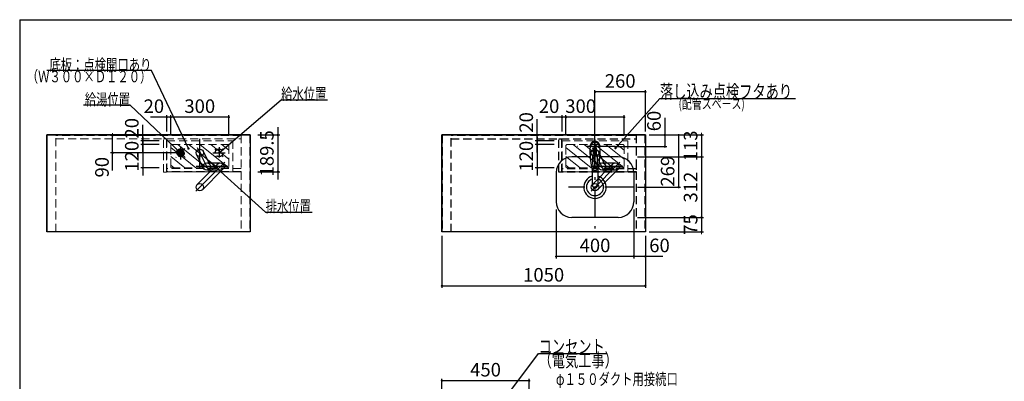
# Model space of a CAD drawing. Units: millimetres. Extents: x 210 to 8110, y 68 to 5608.
# Drawn here: x 210 to 5292, y 3742 to 5608 of the extents above; entities that cross this region are included whole.
import ezdxf

# ---------------------------------------------------------------- set-up
doc = ezdxf.new("R2010")
doc.units = ezdxf.units.MM
doc.header["$LTSCALE"] = 5
doc.linetypes.add('DASHDOT', pattern=[50.5, 30, -9, 2.5, -9])
doc.linetypes.add('HIDDEN', pattern=[12.6, 8.4, -4.2])
doc.layers.get('0').update_dxf_attribs({"lineweight": 9})
for name, color, linetype, lineweight in [('8', 6, 'Continuous', 9), ('その他', 7, 'Continuous', 9), ('キャビ', 134, 'Continuous', 9), ('トップ', 54, 'Continuous', 9), ('トビラ', 214, 'Continuous', 9), ('メイン', 7, 'Continuous', 9), ('レイヤ12', 136, 'Continuous', 9), ('レイヤ13', 216, 'Continuous', 9), ('レイヤ18', 212, 'Continuous', 9), ('レイヤ_6', 14, 'Continuous', 9), ('レイヤ_7', 4, 'Continuous', 9), ('点検フタ', 132, 'Continuous', 9)]:
    doc.layers.add(name, color=color, linetype=linetype, lineweight=lineweight)
doc.styles.get("Standard").update_dxf_attribs({"font": 'txt', "bigfont": 'bigfont'})
doc.styles.add('ＭＳ ゴシック', font='txt')
doc.dimstyles.get("Standard").update_dxf_attribs({"dimtxt": 0.18, "dimasz": 0.18, "dimexe": 0.18, "dimexo": 0.0625, "dimgap": 0.09, "dimtad": 0, "dimtih": 1, "dimtoh": 1, "dimdec": 4, "dimzin": 0, "dimdsep": 46, "dimtxsty": 'Standard', "dimcen": 0.09, "dimadec": 0, "dimazin": 0, "dimtfac": 1, "dimtdec": 4, "dimtofl": 0, "dimtmove": 0, "dimatfit": 3, "dimfxl": 1, "dimtolj": 1, "dimtzin": 0, "dimarcsym": 0})

# ---------------------------------------------------------------- blocks, each defined once
blk = doc.blocks.new('_DOT')
at = {"color": 0}
blk.add_line((-0.5, 0), (-1, 0), dxfattribs=at)
at = {"color": 0, "const_width": 0.5}
blk.add_lwpolyline([(-0.25, 0, 1), (0.25, 0, 1)], format="xyb", close=True, dxfattribs=at)
blk = doc.blocks.new('*G25')
at = {"layer": '点検フタ', "color": 132, "linetype": 'Continuous', "lineweight": 30}
blk.add_lwpolyline([(1081.2, 4942.7), (889.8, 5344.6), (349.8, 5344.6)], dxfattribs=at)
at = {"layer": '点検フタ', "color": 132, "linetype": 'Continuous', "lineweight": 30, "xscale": 12, "yscale": 12, "zscale": 12, "rotation": 295.4639036554331}
blk.add_blockref('_DOT', (1081.2, 4942.7), dxfattribs=at)
at = {"layer": '点検フタ', "color": 132, "linetype": 'Continuous', "lineweight": 9, "insert": (889.8, 5344.6), "char_height": 60}
for s, width, attachment_point in [('{\\fＭＳ ゴシック;\\W0.714286;底板：点検開口あり}', 690.668, 9), ('{\\fＭＳ ゴシック;\\W0.714286;（Ｗ３００×Ｄ１２０）}', 762.419, 3)]:
    blk.add_mtext(s, dxfattribs=dict(at, width=width, attachment_point=attachment_point))
blk = doc.blocks.new('*G26')
at = {"layer": 'レイヤ18', "color": 212, "linetype": 'HIDDEN', "lineweight": 30}
for p, q in [((1039.7, 4940.7), (1019.5, 4920.5)), ((1036.7, 4940.5), (1019.7, 4923.6)), ((1042.3, 4940.5), (1019.7, 4917.9)), ((1044.7, 4940.1), (1020.2, 4915.6)), ((1033, 4939.6), (1020.6, 4927.3)), ((1046.8, 4939.4), (1020.9, 4913.4)), ((1048.8, 4938.5), (1021.8, 4911.5)), ((1050.5, 4937.4), (1022.8, 4909.7)), ((1052.2, 4936.2), (1024, 4908.1)), ((1053.7, 4934.9), (1025.4, 4906.6)), ((1055, 4933.4), (1026.9, 4905.2)), ((1056.2, 4931.8), (1028.5, 4904)), ((1057.2, 4930), (1030.3, 4903)), ((1058.1, 4928), (1032.2, 4902.1)), ((1058.8, 4925.9), (1034.3, 4901.4)), ((1059.3, 4923.6), (1036.7, 4900.9)), ((1059.5, 4920.9), (1039.3, 4900.7)), ((1059.3, 4917.9), (1042.3, 4900.9)), ((1058.4, 4914.2), (1046.1, 4901.8))]:
    blk.add_line(p, q, dxfattribs=at)
blk = doc.blocks.new('*G43')
at = {"layer": 'キャビ', "color": 134, "linetype": 'Continuous', "lineweight": 30}
blk.add_lwpolyline([(2524, 3401.2), (2888.4, 3886.1), (3238.4, 3886.1)], dxfattribs=at)
at = {"layer": 'キャビ', "color": 134, "linetype": 'Continuous', "lineweight": 30, "xscale": 12, "yscale": 12, "zscale": 12, "rotation": 233.0737598743475}
blk.add_blockref('_DOT', (2524, 3401.2), dxfattribs=at)
at = {"layer": 'キャビ', "color": 134, "linetype": 'Continuous', "lineweight": 9, "insert": (2888.4, 3886.1), "char_height": 70}
for s, width, attachment_point in [('{\\fＭＳ ゴシック;\\W0.714286;コンセント}', 433.668, 7), ('{\\fＭＳ ゴシック;\\W0.714286;（電気工事）}', 427.988, 1)]:
    blk.add_mtext(s, dxfattribs=dict(at, width=width, attachment_point=attachment_point))
blk = doc.blocks.new('Dim9')
at = {"layer": '8', "color": 6, "linetype": 'Continuous', "lineweight": 30}
for p, q in [((1542.7, 5052.7), (1542.7, 4783.2)), ((1439.5, 5012.7), (1552.7, 5012.7)), ((1439.5, 4823.2), (1552.7, 4823.2))]:
    blk.add_line(p, q, dxfattribs=at)
at = {"layer": '8', "color": 6, "linetype": 'Continuous', "lineweight": 30, "xscale": 12, "yscale": 12, "zscale": 12}
for p, rotation in [((1542.7, 5012.7), 269.9999999999999), ((1542.7, 4823.2), 90.00000000000009)]:
    blk.add_blockref('_DOT', p, dxfattribs=dict(at, rotation=rotation))
at = {"layer": '8', "color": 6, "linetype": 'Continuous', "lineweight": 9, "insert": (1542.7, 4918), "char_height": 70, "width": 1350, "attachment_point": 8, "rotation": 90, "style": 'ＭＳ ゴシック'}
blk.add_mtext('189.5', dxfattribs=at)
blk = doc.blocks.new('Dim10')
at = {"layer": '8', "color": 6, "linetype": 'Continuous', "lineweight": 30}
for p, q in [((1029.5, 5104.6), (885.5, 5104.6)), ((969.5, 5030.7), (969.5, 5114.6)), ((989.5, 5030.7), (989.5, 5114.6))]:
    blk.add_line(p, q, dxfattribs=at)
at = {"layer": '8', "color": 6, "linetype": 'Continuous', "lineweight": 30, "xscale": 12, "yscale": 12, "zscale": 12}
for p, rotation in [((969.5, 5104.6), 359.9999999999998), ((989.5, 5104.6), 180)]:
    blk.add_blockref('_DOT', p, dxfattribs=dict(at, rotation=rotation))
at = {"layer": '8', "color": 6, "linetype": 'Continuous', "lineweight": 9, "insert": (955.5, 5104.6), "char_height": 70, "width": 566.667, "attachment_point": 9, "style": 'ＭＳ ゴシック'}
blk.add_mtext('20', dxfattribs=at)
blk = doc.blocks.new('Dim11')
at = {"layer": '8', "color": 6, "linetype": 'Continuous', "lineweight": 30}
for p, q in [((845.5, 4923.2), (845.5, 5064.6)), ((929.5, 4983.2), (835.5, 4983.2)), ((929.5, 4963.2), (835.5, 4963.2))]:
    blk.add_line(p, q, dxfattribs=at)
at = {"layer": '8', "color": 6, "linetype": 'Continuous', "lineweight": 30, "xscale": 12, "yscale": 12, "zscale": 12}
for p, rotation in [((845.5, 4983.2), 269.9999999999999), ((845.5, 4963.2), 90.00000000000009)]:
    blk.add_blockref('_DOT', p, dxfattribs=dict(at, rotation=rotation))
at = {"layer": '8', "color": 6, "linetype": 'Continuous', "lineweight": 9, "insert": (845.5, 4994.6), "char_height": 70, "width": 566.667, "attachment_point": 7, "rotation": 90, "style": 'ＭＳ ゴシック'}
blk.add_mtext('20', dxfattribs=at)
blk = doc.blocks.new('Dim12')
at = {"layer": '8', "color": 6, "linetype": 'Continuous', "lineweight": 30}
for p, q in [((845.5, 5003.2), (845.5, 4803.2)), ((929.5, 4963.2), (835.5, 4963.2)), ((929.5, 4843.2), (835.5, 4843.2))]:
    blk.add_line(p, q, dxfattribs=at)
at = {"layer": '8', "color": 6, "linetype": 'Continuous', "lineweight": 30, "xscale": 12, "yscale": 12, "zscale": 12}
for p, rotation in [((845.5, 4963.2), 269.9999999999999), ((845.5, 4843.2), 90.00000000000009)]:
    blk.add_blockref('_DOT', p, dxfattribs=dict(at, rotation=rotation))
at = {"layer": '8', "color": 6, "linetype": 'Continuous', "lineweight": 9, "insert": (845.5, 4903.2), "char_height": 70, "width": 850, "attachment_point": 8, "rotation": 90, "style": 'ＭＳ ゴシック'}
blk.add_mtext('120', dxfattribs=at)
blk = doc.blocks.new('Dim13')
at = {"layer": '8', "color": 6, "linetype": 'Continuous', "lineweight": 30}
for p, q in [((989.5, 5010.7), (989.5, 5114.6)), ((1289.5, 5104.6), (989.5, 5104.6)), ((1289.5, 5010.7), (1289.5, 5114.6))]:
    blk.add_line(p, q, dxfattribs=at)
at = {"layer": '8', "color": 6, "linetype": 'Continuous', "lineweight": 30, "xscale": 12, "yscale": 12, "zscale": 12}
for p, rotation in [((989.5, 5104.6), 180), ((1289.5, 5104.6), 359.9999999999998)]:
    blk.add_blockref('_DOT', p, dxfattribs=dict(at, rotation=rotation))
at = {"layer": '8', "color": 6, "linetype": 'Continuous', "lineweight": 9, "insert": (1139.5, 5104.6), "char_height": 70, "width": 900, "attachment_point": 8, "style": 'ＭＳ ゴシック'}
blk.add_mtext('300', dxfattribs=at)
blk = doc.blocks.new('Dim14')
at = {"layer": 'レイヤ18', "color": 212, "linetype": 'Continuous', "lineweight": 30}
for p, q in [((891.2, 5010.7), (679.5, 5010.7)), ((689.5, 4829.6), (689.5, 5010.7)), ((1019.5, 4920.7), (679.5, 4920.7))]:
    blk.add_line(p, q, dxfattribs=at)
at = {"layer": 'レイヤ18', "color": 212, "linetype": 'Continuous', "lineweight": 30, "xscale": 12, "yscale": 12, "zscale": 12}
for p, rotation in [((689.5, 5010.7), 269.9999999999999), ((689.5, 4920.7), 90.00000000000009)]:
    blk.add_blockref('_DOT', p, dxfattribs=dict(at, rotation=rotation))
at = {"layer": 'レイヤ18', "color": 212, "linetype": 'Continuous', "lineweight": 9, "insert": (691.5, 4899.6), "char_height": 70, "width": 566.667, "attachment_point": 9, "rotation": 90, "style": 'ＭＳ ゴシック'}
blk.add_mtext('90', dxfattribs=at)
blk = doc.blocks.new('Dim15')
at = {"layer": 'レイヤ18', "color": 212, "linetype": 'Continuous', "lineweight": 30}
for p, q in [((891.2, 5010.7), (679.5, 5010.7)), ((689.5, 4829.6), (689.5, 5010.7)), ((1019.5, 4920.7), (679.5, 4920.7))]:
    blk.add_line(p, q, dxfattribs=at)
at = {"layer": 'レイヤ18', "color": 212, "linetype": 'Continuous', "lineweight": 30, "xscale": 12, "yscale": 12, "zscale": 12}
for p, rotation in [((689.5, 5010.7), 269.9999999999998), ((689.5, 4920.7), 89.99999999999949)]:
    blk.add_blockref('_DOT', p, dxfattribs=dict(at, rotation=rotation))
at = {"layer": 'レイヤ18', "color": 212, "linetype": 'Continuous', "lineweight": 9, "insert": (691.5, 4899.6), "char_height": 70, "width": 566.667, "attachment_point": 9, "rotation": 90, "style": 'ＭＳ ゴシック'}
blk.add_mtext('90', dxfattribs=at)
blk = doc.blocks.new('Dim22')
at = {"layer": 'レイヤ_6', "color": 14, "linetype": 'Continuous', "lineweight": 30}
for p, q in [((3399.5, 4899.7), (3739.7, 4899.7)), ((3729.7, 4899.7), (3729.7, 4587.7)), ((3399.5, 4587.7), (3739.7, 4587.7))]:
    blk.add_line(p, q, dxfattribs=at)
at = {"layer": 'レイヤ_6', "color": 14, "linetype": 'Continuous', "lineweight": 30, "xscale": 12, "yscale": 12, "zscale": 12}
for p, rotation in [((3729.7, 4899.7), 90.00000000000009), ((3729.7, 4587.7), 269.9999999999999)]:
    blk.add_blockref('_DOT', p, dxfattribs=dict(at, rotation=rotation))
at = {"layer": 'レイヤ_6', "color": 14, "linetype": 'Continuous', "lineweight": 9, "insert": (3729.7, 4743.7), "char_height": 70, "width": 900, "attachment_point": 8, "rotation": 90, "style": 'ＭＳ ゴシック'}
blk.add_mtext('312', dxfattribs=at)
blk = doc.blocks.new('Dim23')
at = {"layer": 'レイヤ_6', "color": 14, "linetype": 'Continuous', "lineweight": 30}
for p, q in [((3399.5, 4587.7), (3739.7, 4587.7)), ((3729.7, 4587.7), (3729.7, 4512.7)), ((3459.5, 4512.7), (3739.7, 4512.7))]:
    blk.add_line(p, q, dxfattribs=at)
at = {"layer": 'レイヤ_6', "color": 14, "linetype": 'Continuous', "lineweight": 30, "xscale": 12, "yscale": 12, "zscale": 12}
for p, rotation in [((3729.7, 4587.7), 269.9999999999999), ((3729.7, 4512.7), 90.00000000000011)]:
    blk.add_blockref('_DOT', p, dxfattribs=dict(at, rotation=rotation))
at = {"layer": 'レイヤ_6', "color": 14, "linetype": 'Continuous', "lineweight": 9, "insert": (3729.7, 4551.1), "char_height": 70, "width": 566.667, "attachment_point": 8, "rotation": 90, "style": 'ＭＳ ゴシック'}
blk.add_mtext('75', dxfattribs=at)
blk = doc.blocks.new('Dim24')
at = {"layer": 'レイヤ_6', "color": 14, "linetype": 'Continuous', "lineweight": 30}
for p, q in [((3459.5, 5012.7), (3739.7, 5012.7)), ((3729.7, 5012.7), (3729.7, 4899.7)), ((3399.5, 4899.7), (3739.7, 4899.7))]:
    blk.add_line(p, q, dxfattribs=at)
at = {"layer": 'レイヤ_6', "color": 14, "linetype": 'Continuous', "lineweight": 30, "xscale": 12, "yscale": 12, "zscale": 12}
for p, rotation in [((3729.7, 5012.7), 269.9999999999999), ((3729.7, 4899.7), 90.00000000000011)]:
    blk.add_blockref('_DOT', p, dxfattribs=dict(at, rotation=rotation))
at = {"layer": 'レイヤ_6', "color": 14, "linetype": 'Continuous', "lineweight": 9, "insert": (3729.7, 4956.2), "char_height": 70, "width": 850, "attachment_point": 8, "rotation": 90, "style": 'ＭＳ ゴシック'}
blk.add_mtext('113', dxfattribs=at)
blk = doc.blocks.new('Dim25')
at = {"layer": 'レイヤ_6', "color": 14, "linetype": 'Continuous', "lineweight": 30}
for p, q in [((3459.5, 5012.7), (3621.3, 5012.7)), ((3611.3, 5012.7), (3611.3, 4743.7)), ((3399.5, 4743.7), (3621.3, 4743.7))]:
    blk.add_line(p, q, dxfattribs=at)
at = {"layer": 'レイヤ_6', "color": 14, "linetype": 'Continuous', "lineweight": 30, "xscale": 12, "yscale": 12, "zscale": 12}
for p, rotation in [((3611.3, 5012.7), 90.00000000000009), ((3611.3, 4743.7), 269.9999999999999)]:
    blk.add_blockref('_DOT', p, dxfattribs=dict(at, rotation=rotation))
at = {"layer": 'レイヤ_6', "color": 14, "linetype": 'Continuous', "lineweight": 9, "insert": (3611.3, 4825.7), "char_height": 70, "width": 883.333, "attachment_point": 8, "rotation": 90, "style": 'ＭＳ ゴシック'}
blk.add_mtext('269', dxfattribs=at)
blk = doc.blocks.new('Dim26')
at = {"layer": 'レイヤ_6', "color": 14, "linetype": 'Continuous', "lineweight": 30}
for p, q in [((3539.5, 5101.8), (3539.5, 4952.7)), ((3459.5, 5012.7), (3549.5, 5012.7)), ((3279.5, 4952.7), (3549.5, 4952.7))]:
    blk.add_line(p, q, dxfattribs=at)
at = {"layer": 'レイヤ_6', "color": 14, "linetype": 'Continuous', "lineweight": 30, "xscale": 12, "yscale": 12, "zscale": 12}
for p, rotation in [((3539.5, 5012.7), 90.00000000000009), ((3539.5, 4952.7), 269.9999999999999)]:
    blk.add_blockref('_DOT', p, dxfattribs=dict(at, rotation=rotation))
at = {"layer": 'レイヤ_6', "color": 14, "linetype": 'Continuous', "lineweight": 9, "insert": (3540.7, 5031.8), "char_height": 70, "width": 550, "attachment_point": 7, "rotation": 90, "style": 'ＭＳ ゴシック'}
blk.add_mtext('60', dxfattribs=at)
blk = doc.blocks.new('Dim27')
at = {"layer": 'レイヤ_6', "color": 14, "linetype": 'Continuous', "lineweight": 30}
for p, q in [((3379.5, 4627.7), (3379.5, 4376.2)), ((3439.5, 4492.7), (3439.5, 4376.2)), ((3529.5, 4386.2), (3379.5, 4386.2))]:
    blk.add_line(p, q, dxfattribs=at)
at = {"layer": 'レイヤ_6', "color": 14, "linetype": 'Continuous', "lineweight": 30, "xscale": 12, "yscale": 12, "zscale": 12}
for p, rotation in [((3379.5, 4386.2), 359.9999999999998), ((3439.5, 4386.2), 180.0000000000001)]:
    blk.add_blockref('_DOT', p, dxfattribs=dict(at, rotation=rotation))
at = {"layer": 'レイヤ_6', "color": 14, "linetype": 'Continuous', "lineweight": 9, "insert": (3459.5, 4386.2), "char_height": 70, "width": 550, "attachment_point": 7, "style": 'ＭＳ ゴシック'}
blk.add_mtext('60', dxfattribs=at)
blk = doc.blocks.new('Dim28')
at = {"layer": 'レイヤ_6', "color": 14, "linetype": 'Continuous', "lineweight": 30}
for p, q in [((2979.5, 4627.7), (2979.5, 4376.2)), ((3379.5, 4627.7), (3379.5, 4376.2)), ((3379.5, 4386.2), (2979.5, 4386.2))]:
    blk.add_line(p, q, dxfattribs=at)
at = {"layer": 'レイヤ_6', "color": 14, "linetype": 'Continuous', "lineweight": 30, "xscale": 12, "yscale": 12, "zscale": 12}
for p, rotation in [((2979.5, 4386.2), 180.0000000000001), ((3379.5, 4386.2), 359.9999999999998)]:
    blk.add_blockref('_DOT', p, dxfattribs=dict(at, rotation=rotation))
at = {"layer": 'レイヤ_6', "color": 14, "linetype": 'Continuous', "lineweight": 9, "insert": (3179.5, 4386.2), "char_height": 70, "width": 900, "attachment_point": 8, "style": 'ＭＳ ゴシック'}
blk.add_mtext('400', dxfattribs=at)
blk = doc.blocks.new('Dim29')
at = {"layer": '8', "color": 6, "linetype": 'Continuous', "lineweight": 30}
for p, q in [((3029.5, 5010.7), (3029.5, 5114.6)), ((3329.5, 5104.6), (3029.5, 5104.6)), ((3329.5, 5010.7), (3329.5, 5114.6))]:
    blk.add_line(p, q, dxfattribs=at)
at = {"layer": '8', "color": 6, "linetype": 'Continuous', "lineweight": 30, "xscale": 12, "yscale": 12, "zscale": 12}
for p, rotation in [((3029.5, 5104.6), 180), ((3329.5, 5104.6), 359.9999999999998)]:
    blk.add_blockref('_DOT', p, dxfattribs=dict(at, rotation=rotation))
at = {"layer": '8', "color": 6, "linetype": 'Continuous', "lineweight": 9, "insert": (3105.5, 5104.6), "char_height": 70, "width": 900, "attachment_point": 8, "style": 'ＭＳ ゴシック'}
blk.add_mtext('300', dxfattribs=at)
blk = doc.blocks.new('Dim30')
at = {"layer": '8', "color": 6, "linetype": 'Continuous', "lineweight": 30}
for p, q in [((3069.5, 5104.6), (2925.5, 5104.6)), ((3009.5, 5030.7), (3009.5, 5114.6)), ((3029.5, 5030.7), (3029.5, 5114.6))]:
    blk.add_line(p, q, dxfattribs=at)
at = {"layer": '8', "color": 6, "linetype": 'Continuous', "lineweight": 30, "xscale": 12, "yscale": 12, "zscale": 12}
for p, rotation in [((3009.5, 5104.6), 359.9999999999998), ((3029.5, 5104.6), 180)]:
    blk.add_blockref('_DOT', p, dxfattribs=dict(at, rotation=rotation))
at = {"layer": '8', "color": 6, "linetype": 'Continuous', "lineweight": 9, "insert": (2995.5, 5104.6), "char_height": 70, "width": 566.667, "attachment_point": 9, "style": 'ＭＳ ゴシック'}
blk.add_mtext('20', dxfattribs=at)
blk = doc.blocks.new('Dim39')
at = {"layer": 'その他', "color": 7, "linetype": 'Continuous', "lineweight": 30}
for p, q in [((3179.5, 4861.7), (3179.5, 5244.6)), ((3439.5, 5030.3), (3439.5, 5244.6)), ((3439.5, 5234.6), (3179.5, 5234.6))]:
    blk.add_line(p, q, dxfattribs=at)
at = {"layer": 'その他', "color": 7, "linetype": 'Continuous', "lineweight": 30, "xscale": 12, "yscale": 12, "zscale": 12}
for p, rotation in [((3179.5, 5234.6), 180), ((3439.5, 5234.6), 359.9999999999998)]:
    blk.add_blockref('_DOT', p, dxfattribs=dict(at, rotation=rotation))
at = {"layer": 'その他', "color": 7, "linetype": 'Continuous', "lineweight": 9, "insert": (3309.5, 5234.6), "char_height": 70, "width": 900, "attachment_point": 8, "style": 'ＭＳ ゴシック'}
blk.add_mtext('260', dxfattribs=at)
blk = doc.blocks.new('Dim43')
at = {"layer": 'レイヤ12', "color": 136, "linetype": 'Continuous', "lineweight": 30}
for p, q in [((2369.5, 3498.5), (2258.9, 3498.5)), ((2268.9, 3498.5), (2268.9, 3298.5)), ((2369.5, 3298.5), (2258.9, 3298.5))]:
    blk.add_line(p, q, dxfattribs=at)
at = {"layer": 'レイヤ12', "color": 136, "linetype": 'Continuous', "lineweight": 30, "xscale": 12, "yscale": 12, "zscale": 12}
for p, rotation in [((2268.9, 3498.5), 89.99999999999949), ((2268.9, 3298.5), 269.9999999999998)]:
    blk.add_blockref('_DOT', p, dxfattribs=dict(at, rotation=rotation))
at = {"layer": 'レイヤ12', "color": 136, "linetype": 'Continuous', "lineweight": 9, "insert": (2268.9, 3398.5), "char_height": 70, "width": 900, "attachment_point": 8, "rotation": 90, "style": 'ＭＳ ゴシック'}
blk.add_mtext('200', dxfattribs=at)
blk = doc.blocks.new('Dim45')
at = {"layer": 'レイヤ12', "color": 136, "linetype": 'Continuous', "lineweight": 30}
for p, q in [((2389.5, 3518.5), (2389.5, 3755)), ((2839.5, 3745), (2389.5, 3745)), ((2839.5, 3518.5), (2839.5, 3755))]:
    blk.add_line(p, q, dxfattribs=at)
at = {"layer": 'レイヤ12', "color": 136, "linetype": 'Continuous', "lineweight": 30, "xscale": 12, "yscale": 12, "zscale": 12}
for p, rotation in [((2389.5, 3745), 179.9999999999998), ((2839.5, 3745), 359.9999999999997)]:
    blk.add_blockref('_DOT', p, dxfattribs=dict(at, rotation=rotation))
at = {"layer": 'レイヤ12', "color": 136, "linetype": 'Continuous', "lineweight": 9, "insert": (2614.5, 3745), "char_height": 70, "width": 900, "attachment_point": 8, "style": 'ＭＳ ゴシック'}
blk.add_mtext('450', dxfattribs=at)
blk = doc.blocks.new('Dim55')
at = {"layer": '8', "color": 6, "linetype": 'Continuous', "lineweight": 30}
for p, q in [((2881.3, 4923.2), (2881.3, 5094.6)), ((2969.5, 4983.2), (2871.3, 4983.2)), ((2969.5, 4963.2), (2871.3, 4963.2))]:
    blk.add_line(p, q, dxfattribs=at)
at = {"layer": '8', "color": 6, "linetype": 'Continuous', "lineweight": 30, "xscale": 12, "yscale": 12, "zscale": 12}
for p, rotation in [((2881.3, 4983.2), 269.9999999999999), ((2881.3, 4963.2), 90.00000000000009)]:
    blk.add_blockref('_DOT', p, dxfattribs=dict(at, rotation=rotation))
at = {"layer": '8', "color": 6, "linetype": 'Continuous', "lineweight": 9, "insert": (2881.3, 5024.6), "char_height": 70, "width": 566.667, "attachment_point": 7, "rotation": 90, "style": 'ＭＳ ゴシック'}
blk.add_mtext('20', dxfattribs=at)
blk = doc.blocks.new('Dim56')
at = {"layer": '8', "color": 6, "linetype": 'Continuous', "lineweight": 30}
for p, q in [((2881.3, 5003.2), (2881.3, 4803.2)), ((2969.5, 4963.2), (2871.3, 4963.2)), ((2969.5, 4843.2), (2871.3, 4843.2))]:
    blk.add_line(p, q, dxfattribs=at)
at = {"layer": '8', "color": 6, "linetype": 'Continuous', "lineweight": 30, "xscale": 12, "yscale": 12, "zscale": 12}
for p, rotation in [((2881.3, 4963.2), 269.9999999999999), ((2881.3, 4843.2), 90.00000000000009)]:
    blk.add_blockref('_DOT', p, dxfattribs=dict(at, rotation=rotation))
at = {"layer": '8', "color": 6, "linetype": 'Continuous', "lineweight": 9, "insert": (2881.3, 4903.2), "char_height": 70, "width": 850, "attachment_point": 8, "rotation": 90, "style": 'ＭＳ ゴシック'}
blk.add_mtext('120', dxfattribs=at)
blk = doc.blocks.new('Dim59')
at = {"layer": 'メイン', "color": 7, "linetype": 'Continuous', "lineweight": 30}
for p, q in [((2389.5, 4492.7), (2389.5, 4224.5)), ((3439.5, 4492.7), (3439.5, 4224.5)), ((2389.5, 4234.5), (3439.5, 4234.5))]:
    blk.add_line(p, q, dxfattribs=at)
at = {"layer": 'メイン', "color": 7, "linetype": 'Continuous', "lineweight": 30, "xscale": 12, "yscale": 12, "zscale": 12}
for p, rotation in [((2389.5, 4234.5), 180), ((3439.5, 4234.5), 359.9999999999998)]:
    blk.add_blockref('_DOT', p, dxfattribs=dict(at, rotation=rotation))
at = {"layer": 'メイン', "color": 7, "linetype": 'Continuous', "lineweight": 9, "insert": (2914.5, 4234.5), "char_height": 70, "width": 1183.333, "attachment_point": 8, "style": 'ＭＳ ゴシック'}
blk.add_mtext('1050', dxfattribs=at)
blk = doc.blocks.new('Dim62')
at = {"layer": 'レイヤ12', "color": 136, "linetype": 'Continuous', "lineweight": 30}
for p, q in [((5206.6, 3281.1), (5206.6, 3148.5)), ((4987.9, 3198.5), (5216.6, 3198.5)), ((5048.9, 3148.5), (5216.6, 3148.5))]:
    blk.add_line(p, q, dxfattribs=at)
at = {"layer": 'レイヤ12', "color": 136, "linetype": 'Continuous', "lineweight": 30, "xscale": 12, "yscale": 12, "zscale": 12}
for p, rotation in [((5206.6, 3198.5), 269.9999999999998), ((5206.6, 3148.5), 89.99999999999959)]:
    blk.add_blockref('_DOT', p, dxfattribs=dict(at, rotation=rotation))
at = {"layer": 'レイヤ12', "color": 136, "linetype": 'Continuous', "lineweight": 9, "insert": (5208.6, 3211.1), "char_height": 70, "width": 566.667, "attachment_point": 7, "rotation": 90, "style": 'ＭＳ ゴシック'}
blk.add_mtext('50', dxfattribs=at)
blk = doc.blocks.new('Dim64')
at = {"layer": 'レイヤ13', "color": 216, "linetype": 'Continuous', "lineweight": 30}
for p, q in [((743.9, 3406.3), (743.9, 3273)), ((803.1, 3298.5), (733.9, 3298.5)), ((828.5, 3273), (733.9, 3273))]:
    blk.add_line(p, q, dxfattribs=at)
at = {"layer": 'レイヤ13', "color": 216, "linetype": 'Continuous', "lineweight": 30, "xscale": 12, "yscale": 12, "zscale": 12}
for p, rotation in [((743.9, 3298.5), 90.00000000000009), ((743.9, 3273), 269.9999999999999)]:
    blk.add_blockref('_DOT', p, dxfattribs=dict(at, rotation=rotation))
at = {"layer": 'レイヤ13', "color": 216, "linetype": 'Continuous', "lineweight": 9, "insert": (743.9, 3336.3), "char_height": 70, "width": 566.667, "attachment_point": 7, "rotation": 90, "style": 'ＭＳ ゴシック'}
blk.add_mtext('25', dxfattribs=at)

msp = doc.modelspace()

# ---------------------------------------------------------------- linework, layer by layer
at = {"layer": '8', "color": 6, "linetype": 'HIDDEN', "lineweight": 9}
for p, q in [((969.516, 4983.235), (1309.516, 4983.235)), ((969.516, 4823.235), (969.516, 4983.235)), ((1309.516, 4983.235), (1309.516, 4823.235)), ((3009.482, 4983.235), (3349.482, 4983.235)), ((3009.482, 4823.235), (3009.482, 4983.235)), ((3349.482, 4983.235), (3349.482, 4823.235)), ((989.516, 4849.235), (989.516, 4957.235)), ((995.516, 4963.235), (1283.516, 4963.235)), ((1289.516, 4957.235), (1289.516, 4849.235)), ((3029.482, 4849.235), (3029.482, 4957.235)), ((3035.482, 4963.235), (3323.482, 4963.235)), ((3329.482, 4957.235), (3329.482, 4849.235)), ((995.516, 4843.235), (1283.516, 4843.235)), ((3035.482, 4843.235), (3323.482, 4843.235)), ((969.516, 4823.235), (1309.516, 4823.235)), ((3009.482, 4823.235), (3349.482, 4823.235))]:
    msp.add_line(p, q, dxfattribs=at)
at = {"layer": '8', "color": 6, "linetype": 'Continuous', "lineweight": 9}
for p, q in [((1119.81, 4843.235), (989.516, 4947.47)), ((1176.379, 4843.235), (1026.379, 4963.235)), ((1232.947, 4843.235), (1082.947, 4963.235)), ((1287.758, 4844.992), (1139.516, 4963.235)), ((1289.516, 4888.49), (1196.084, 4963.235)), ((1289.516, 4933.832), (1252.653, 4963.235)), ((3159.776, 4843.235), (3029.482, 4947.47)), ((3216.345, 4843.235), (3066.345, 4963.235)), ((3272.913, 4843.235), (3122.913, 4963.235)), ((3327.724, 4844.992), (3179.482, 4963.235)), ((3329.482, 4888.49), (3236.05, 4963.235)), ((3329.482, 4933.832), (3292.619, 4963.235)), ((1063.241, 4843.235), (989.516, 4902.215)), ((3103.208, 4843.235), (3029.482, 4902.215)), ((1006.673, 4843.235), (989.516, 4856.961)), ((3046.639, 4843.235), (3029.482, 4856.961))]:
    msp.add_line(p, q, dxfattribs=at)
at = {"layer": '8', "color": 6, "linetype": 'Continuous', "lineweight": 30}
msp.add_lwpolyline([(3285.481, 4944.644), (3514.704, 5201.642), (4214.704, 5201.642)], dxfattribs=at)
at = {"layer": '8', "color": 6, "linetype": 'HIDDEN', "lineweight": 9}
for centre, start, end in [((995.516, 4957.235), 90, 180), ((1283.516, 4957.235), 0, 90), ((3035.482, 4957.235), 90, 180), ((3323.482, 4957.235), 0, 90), ((995.516, 4849.235), 180, 270), ((1283.516, 4849.235), 270, 0), ((3035.482, 4849.235), 180, 270), ((3323.482, 4849.235), 270, 0)]:
    msp.add_arc(centre, 6, start, end, dxfattribs=at)
at = {"layer": 'その他', "color": 7, "linetype": 'DASHDOT', "lineweight": 30}
for p, q in [((3179.482, 4989.571), (3179.482, 4510.25)), ((3179.482, 4989.571), (3179.482, 4510.25)), ((3284.241, 4952.735), (3087.196, 4952.735))]:
    msp.add_line(p, q, dxfattribs=at)
at = {"layer": 'その他', "color": 7, "linetype": 'Continuous', "lineweight": 30}
for p, q in [((3171.932, 4915.895), (3171.932, 4944.599)), ((3176.482, 4926.771), (3176.482, 4941.924)), ((3178.982, 4945.215), (3178.982, 4926.916)), ((3179.982, 4926.916), (3179.982, 4945.215)), ((3182.482, 4941.924), (3182.482, 4926.771)), ((3187.032, 4915.895), (3187.032, 4944.599)), ((3165.483, 4836.542), (3165.483, 4754.604)), ((3193.484, 4836.547), (3193.482, 4754.604))]:
    msp.add_line(p, q, dxfattribs=at)
for centre, radius, start, end in [((3613.377, 4932.056), 460, 178.776611, 190.986702), ((3179.482, 4953.62), 26, 348.678925, 191.321075), ((3179.482, 4953.62), 23, 14.251786, 165.748214), ((3179.482, 4945.178), 7.572, 355.615258, 184.384742), ((3179.482, 4942.24), 3.017, 99.540746, 186.015411), ((3179.482, 4942.24), 3.017, 353.984589, 80.459254), ((2745.587, 4932.056), 460, 349.013298, 1.223389), ((3416.256, 4888.703), 250, 177.52217, 187.819435), ((3179.482, 4898.666), 18.81, 66.336013, 113.663987), ((3179.482, 4896.677), 30.243, 90.947314, 95.692987), ((3179.482, 4896.677), 30.243, 84.307013, 89.052686), ((2942.708, 4888.703), 250, 352.180565, 2.47783), ((3179.482, 4847.883), 18.016, 191.182254, 348.817746), ((3179.482, 4856.174), 11.002, 187.749272, 352.250728)]:
    msp.add_arc(centre, radius, start, end, dxfattribs=at)
for centre, major_axis, ratio, start_param, end_param in [((3179.482, 4941.878), (0, -33.818), 0.76883042, 1.57079633, 4.71238898), ((3179.482, 4899.511), (0, -13.725), 0.94663546, 1.57079633, 4.71238898), ((3179.482, 4755.599), (0, -14.081), 0.99420125, -1.5708, 1.57079633), ((3179.482, 4754.604), (0, -14.081), 0.99420125, -1.5708, 1.57079633)]:
    msp.add_ellipse(centre, major_axis=major_axis, ratio=ratio, start_param=start_param, end_param=end_param, dxfattribs=at)
at = {"layer": 'キャビ', "color": 134, "linetype": 'HIDDEN', "lineweight": 9}
for p, q in [((351.516, 5012.735), (351.516, 4513.235)), ((396.516, 4513.235), (396.516, 5012.735)), ((1352.516, 5010.735), (396.516, 5010.735)), ((396.516, 4993.235), (1352.516, 4993.235)), ((1352.516, 5012.735), (1352.516, 4513.235)), ((1397.516, 5012.735), (1397.516, 4513.235))]:
    msp.add_line(p, q, dxfattribs=at)
at = {"layer": 'キャビ', "color": 134, "linetype": 'HIDDEN', "lineweight": 30}
for p, q in [((2391.482, 5012.735), (2391.482, 4512.735)), ((2436.482, 4512.735), (2436.482, 5012.735)), ((3392.482, 5010.735), (2436.482, 5010.735)), ((2436.482, 4993.235), (3392.482, 4993.235)), ((3392.482, 5012.735), (3392.482, 4512.735)), ((3437.482, 5012.735), (3437.482, 4512.735))]:
    msp.add_line(p, q, dxfattribs=at)
at = {"layer": 'トップ', "color": 54, "linetype": 'Continuous', "lineweight": 30}
for p, q in [((349.516, 4512.735), (349.516, 5012.735)), ((349.516, 5012.735), (1399.516, 5012.735)), ((1399.516, 5012.735), (1399.516, 4512.735)), ((2389.482, 4512.735), (2389.482, 5012.735)), ((2389.482, 5012.735), (3439.482, 5012.735)), ((3439.482, 5012.735), (3439.482, 4512.735)), ((1399.516, 4512.735), (349.516, 4512.735)), ((3439.482, 4512.735), (2389.482, 4512.735))]:
    msp.add_line(p, q, dxfattribs=at)
at = {"layer": 'トビラ', "color": 214, "linetype": 'HIDDEN', "lineweight": 9}
for p, q in [((952.516, 4820.235), (952.516, 4993.235)), ((952.516, 4993.235), (967.516, 4993.235)), ((967.516, 4820.235), (967.516, 4993.235)), ((1352.516, 4840.235), (967.516, 4840.235)), ((967.516, 4820.235), (952.516, 4820.235)), ((1352.516, 4825.235), (967.516, 4825.235)), ((1352.516, 4825.235), (967.516, 4825.235)), ((1352.516, 4822.535), (967.516, 4822.535))]:
    msp.add_line(p, q, dxfattribs=at)
at = {"layer": 'トビラ', "color": 214, "linetype": 'HIDDEN', "lineweight": 30}
for p, q in [((2992.482, 4993.235), (3007.482, 4993.235)), ((2992.482, 4820.235), (2992.482, 4993.235)), ((3007.482, 4820.235), (3007.482, 4993.235)), ((3392.482, 4838.235), (3007.482, 4838.235)), ((3392.482, 4843.235), (3392.482, 4832.735)), ((3392.482, 4820.235), (2992.482, 4820.235)), ((3392.482, 4823.235), (3007.482, 4823.235))]:
    msp.add_line(p, q, dxfattribs=at)
at = {"layer": 'メイン', "color": 7, "linetype": 'Continuous', "lineweight": 30}
for q in [(210, 67.5), (8110, 5607.5)]:
    msp.add_line((210, 5607.5), q, dxfattribs=at)
at = {"layer": 'レイヤ18', "color": 212, "linetype": 'HIDDEN', "lineweight": 30}
for p, q in [((1061.755, 4942.974), (1015.345, 4896.564)), ((1063.356, 4896.895), (1016.573, 4943.678)), ((1224.82, 4934.3), (1218.129, 4940.476)), ((1258.828, 4941.657), (1253.081, 4935.431)), ((1225.95, 4906.039), (1221.017, 4900.695)), ((1261.049, 4900.857), (1254.212, 4907.169))]:
    msp.add_line(p, q, dxfattribs=at)
at = {"layer": 'レイヤ18', "color": 212, "linetype": 'DASHDOT', "lineweight": 30}
for p, q in [((1039.516, 4951.862), (1039.516, 4885.911)), ((1239.516, 4949.17), (1239.516, 4896.679)), ((1206.745, 4920.735), (1269.824, 4920.735))]:
    msp.add_line(p, q, dxfattribs=at)
at = {"layer": 'レイヤ18', "color": 212, "linetype": 'Continuous', "lineweight": 30}
for points in [[(1239.516, 4920.735), (1559.516, 5194.644), (1799.516, 5194.644)], [(1039.516, 4920.735), (779.834, 5165.961), (539.834, 5165.961)]]:
    msp.add_lwpolyline(points, dxfattribs=at)
at = {"layer": 'レイヤ18', "color": 212, "linetype": 'HIDDEN', "lineweight": 30}
for centre in [(1039.516, 4920.735), (1239.516, 4920.735)]:
    msp.add_circle(centre, 20, dxfattribs=at)
at = {"layer": 'レイヤ_6', "color": 14, "linetype": 'Continuous', "lineweight": 30}
for p, q in [((349.516, 5012.735), (349.516, 4512.735)), ((1399.516, 5012.735), (349.516, 5012.735)), ((1399.516, 5012.735), (1399.516, 4512.735)), ((2389.482, 5012.735), (2389.482, 4512.735)), ((3439.482, 5012.735), (2389.482, 5012.735)), ((3439.482, 5012.735), (3439.482, 4512.735)), ((3153.894, 4899.735), (3059.482, 4899.735)), ((3299.482, 4899.735), (3205.069, 4899.735)), ((2979.482, 4819.735), (2979.482, 4667.735)), ((3379.482, 4819.735), (3379.482, 4667.735)), ((3299.482, 4587.735), (3059.482, 4587.735)), ((1399.516, 4512.735), (349.516, 4512.735)), ((3439.482, 4512.735), (2389.482, 4512.735))]:
    msp.add_line(p, q, dxfattribs=at)
at = {"layer": 'レイヤ_6', "color": 14, "linetype": 'DASHDOT', "lineweight": 30}
msp.add_line((3379.482, 4743.735), (3043.482, 4743.735), dxfattribs=at)
at = {"layer": 'レイヤ_6', "color": 14, "linetype": 'Continuous', "lineweight": 30}
for centre, radius, start, end in [((3059.482, 4819.735), 80, 90, 180), ((3299.482, 4819.735), 80, 0, 90), ((3299.482, 4819.735), 80, 0, 90), ((3179.482, 4743.735), 58, 103.968402, 76.033308), ((3179.482, 4743.735), 44, 107.948684, 71.771983), ((3059.482, 4667.735), 80, 180, 270), ((3059.482, 4667.735), 80, 180, 270), ((3299.482, 4667.735), 80, 270, 0)]:
    msp.add_arc(centre, radius, start, end, dxfattribs=at)
at = {"layer": 'レイヤ_7', "color": 4, "linetype": 'Continuous', "lineweight": 30}
for p, q in [((1139.516, 4839.735), (1139.516, 4992.735)), ((3179.482, 4839.735), (3179.482, 4992.735)), ((1187.385, 4826.431), (1127.104, 4945.784)), ((1192.541, 4858.366), (1156.475, 4929.775)), ((3227.351, 4826.431), (3167.07, 4945.784)), ((3232.507, 4858.366), (3196.441, 4929.775)), ((1158.622, 4841.235), (1122.556, 4912.644)), ((3198.588, 4841.235), (3162.522, 4912.644)), ((1268.093, 4872.312), (1119.52, 4723.739)), ((1283.834, 4849.801), (1120.825, 4849.801)), ((1232.147, 4863.236), (1126.081, 4757.17)), ((1259.017, 4836.366), (1152.951, 4730.3)), ((1175.582, 4868.801), (1245.582, 4868.801)), ((1245.582, 4830.801), (1175.582, 4830.801)), ((3308.059, 4872.312), (3159.486, 4723.739)), ((3323.8, 4849.801), (3160.791, 4849.801)), ((3272.113, 4863.236), (3166.047, 4757.17)), ((3298.983, 4836.366), (3192.917, 4730.3)), ((3215.548, 4868.801), (3285.548, 4868.801)), ((3285.548, 4830.801), (3215.548, 4830.801))]:
    msp.add_line(p, q, dxfattribs=at)
for centre in [(1139.516, 4921.21), (3179.482, 4921.21), (1175.582, 4849.801), (1245.582, 4849.801), (3215.548, 4849.801), (3285.548, 4849.801), (1139.516, 4743.735), (3179.482, 4743.735)]:
    msp.add_circle(centre, 19, dxfattribs=at)
at = {"layer": '点検フタ', "color": 132, "linetype": 'Continuous', "lineweight": 30}
msp.add_lwpolyline([(1139.516, 4921.21), (1479.516, 4614.644), (1719.516, 4614.644)], dxfattribs=at)

# ---------------------------------------------------------------- block references
for name in ['*G25', '*G26', '*G43']:
    msp.add_blockref(name, (0, 0))
at = {"layer": '8', "color": 6, "linetype": 'Continuous', "lineweight": 30, "xscale": 12, "yscale": 12, "zscale": 12, "rotation": 228.2694124892876}
msp.add_blockref('_DOT', (3285.481, 4944.644), dxfattribs=at)
at = {"layer": 'レイヤ18', "color": 212, "linetype": 'Continuous', "lineweight": 30, "xscale": 12, "yscale": 12, "zscale": 12}
for p, rotation in [((1039.516, 4920.735), 316.6398618504511), ((1239.516, 4920.735), 220.5623900804087)]:
    msp.add_blockref('_DOT', p, dxfattribs=dict(at, rotation=rotation))
at = {"layer": '点検フタ', "color": 132, "linetype": 'Continuous', "lineweight": 30, "xscale": 12, "yscale": 12, "zscale": 12, "rotation": 137.9601359802647}
msp.add_blockref('_DOT', (1139.516, 4921.21), dxfattribs=at)

# ---------------------------------------------------------------- texts
at = {"layer": '8', "color": 6, "linetype": 'Continuous', "lineweight": 9}
for s, insert, char_height, width, attachment_point in [('{\\fＭＳ ゴシック;\\W0.714286;落し込み点検フタあり}', (3514.704, 5201.642), 70, 897.72436, 7), ('{\\fＭＳ ゴシック;\\W0.714286;(配管スペース)}', (3781.555, 5200.19), 52.5, 452.41218, 2)]:
    msp.add_mtext(s, dxfattribs=dict(at, insert=insert, char_height=char_height, width=width, attachment_point=attachment_point))
at = {"layer": 'レイヤ13', "color": 216, "linetype": 'Continuous', "lineweight": 9, "insert": (2977.868, 3723.245), "char_height": 60, "width": 840.55919, "attachment_point": 7}
msp.add_mtext('{\\fＭＳ ゴシック;\\W0.714286;φ１５０ダクト用接続口}', dxfattribs=at)
at = {"layer": 'レイヤ18', "color": 212, "linetype": 'Continuous', "lineweight": 9, "char_height": 60, "width": 308.36327}
for s, insert, attachment_point in [('{\\fＭＳ ゴシック;\\W0.714286;給湯位置}', (779.834, 5165.961), 9), ('{\\fＭＳ ゴシック;\\W0.714286;給水位置}', (1559.516, 5194.644), 7)]:
    msp.add_mtext(s, dxfattribs=dict(at, insert=insert, attachment_point=attachment_point))
at = {"layer": '点検フタ', "color": 132, "linetype": 'Continuous', "lineweight": 9, "insert": (1479.516, 4614.644), "char_height": 60, "width": 307.45041, "attachment_point": 7}
msp.add_mtext('{\\fＭＳ ゴシック;\\W0.714286;排水位置}', dxfattribs=at)

# ---------------------------------------------------------------- dimensions: what is measured, and where the dimension line sits
at = {"layer": '8', "color": 6, "linetype": 'Continuous', "lineweight": 30}
for base, p1, p2, picture, middle in [((1542.669, 4823.235), (1399.516, 5012.735), (1399.516, 4823.235), 'Dim9', (1542.669, 4917.985)), ((845.515, 4843.235), (969.516, 4963.235), (969.516, 4843.235), 'Dim12', (845.515, 4903.235)), ((2881.328, 4843.235), (3009.482, 4963.235), (3009.482, 4843.235), 'Dim56', (2881.328, 4903.235))]:
    dim = msp.add_linear_dim(base=base, p1=p1, p2=p2, angle=270, dimstyle='Standard', override={"dimscale": 1, "dimtxt": 70, "dimasz": 12, "dimexe": 10, "dimexo": 40, "dimgap": 0, "dimtad": 1, "dimtih": 0, "dimtoh": 0, "dimdec": 2, "dimzin": 8, "dimtxsty": 'ＭＳ ゴシック', "dimblk1": 'DOT', "dimblk2": 'DOT', "dimsah": 1, "dimse1": 0, "dimse2": 0, "dimtix": 0, "dimtofl": 1, "dimtmove": 1, "dimatfit": 2, "dimtzin": 8}, dxfattribs=at)
    dim.commit()
    dim.dimension.update_dxf_attribs({"geometry": picture, "text_midpoint": middle, "dimtype": 160, "text_rotation": 90})
for base, p1, p2, angle, picture, middle in [((2881.328, 4983.235), (3009.482, 4963.235), (3009.482, 4983.235), 90, 'Dim55', (2881.328, 5059.644)), ((845.515, 4983.235), (969.516, 4963.235), (969.516, 4983.235), 90, 'Dim11', (845.515, 5029.644)), ((969.516, 5104.644), (989.516, 4990.735), (969.516, 4990.735), 180, 'Dim10', (920.515, 5104.644)), ((989.516, 5104.644), (1289.516, 4970.735), (989.516, 4970.735), 180, 'Dim13', (1139.516, 5104.644)), ((3009.482, 5104.644), (3029.482, 4990.735), (3009.482, 4990.735), 180, 'Dim30', (2960.481, 5104.644)), ((3029.482, 5104.644), (3329.482, 4970.735), (3029.482, 4970.735), 180, 'Dim29', (3105.481, 5104.644))]:
    dim = msp.add_linear_dim(base=base, p1=p1, p2=p2, angle=angle, dimstyle='Standard', override={"dimscale": 1, "dimtxt": 70, "dimasz": 12, "dimexe": 10, "dimexo": 40, "dimgap": 0, "dimtad": 1, "dimtih": 0, "dimtoh": 0, "dimdec": 2, "dimzin": 8, "dimtxsty": 'ＭＳ ゴシック', "dimblk1": 'DOT', "dimblk2": 'DOT', "dimsah": 1, "dimse1": 0, "dimse2": 0, "dimtix": 0, "dimtofl": 1, "dimtmove": 1, "dimatfit": 2, "dimtzin": 8}, dxfattribs=at)
    dim.commit()
    dim.dimension.update_dxf_attribs({"geometry": picture, "text_midpoint": middle, "dimtype": 160})
at = {"layer": 'その他', "color": 7, "linetype": 'Continuous', "lineweight": 30}
dim = msp.add_linear_dim(base=(3179.482, 5234.644), p1=(3439.482, 5010.25), p2=(3179.482, 4841.725), angle=180, dimstyle='Standard', override={"dimscale": 1, "dimtxt": 70, "dimasz": 12, "dimexe": 10, "dimexo": 20, "dimgap": 0, "dimtad": 1, "dimtih": 0, "dimtoh": 0, "dimdec": 2, "dimzin": 8, "dimtxsty": 'ＭＳ ゴシック', "dimblk1": 'DOT', "dimblk2": 'DOT', "dimsah": 1, "dimse1": 0, "dimse2": 0, "dimtix": 0, "dimtofl": 1, "dimtmove": 1, "dimatfit": 2, "dimtzin": 8}, dxfattribs=at)
dim.commit()
dim.dimension.update_dxf_attribs({"geometry": 'Dim39', "text_midpoint": (3309.482, 5234.644), "dimtype": 160})
at = {"layer": 'メイン', "color": 7, "linetype": 'Continuous', "lineweight": 30}
dim = msp.add_linear_dim(base=(3439.482, 4234.455), p1=(2389.482, 4512.735), p2=(3439.482, 4512.735), dimstyle='Standard', override={"dimscale": 1, "dimtxt": 70, "dimasz": 12, "dimexe": 10, "dimexo": 20, "dimgap": 0, "dimtad": 1, "dimtih": 0, "dimtoh": 0, "dimdec": 2, "dimzin": 8, "dimtxsty": 'ＭＳ ゴシック', "dimblk1": 'DOT', "dimblk2": 'DOT', "dimsah": 1, "dimse1": 0, "dimse2": 0, "dimtix": 0, "dimtofl": 1, "dimtmove": 1, "dimatfit": 2, "dimtzin": 8}, dxfattribs=at)
dim.commit()
dim.dimension.update_dxf_attribs({"geometry": 'Dim59', "text_midpoint": (2914.482, 4234.455), "dimtype": 160})
at = {"layer": 'レイヤ12', "color": 136, "linetype": 'Continuous', "lineweight": 30}
for base, p1, p2, angle, picture, middle, turn in [((2389.482, 3745.042), (2839.482, 3498.542), (2389.482, 3498.542), 180, 'Dim45', (2614.482, 3745.042), 360), ((2268.884, 3298.542), (2389.482, 3498.542), (2389.482, 3298.542), 270, 'Dim43', (2268.884, 3398.542), 90), ((5206.558, 3148.542), (4967.911, 3198.542), (5028.911, 3148.542), 270, 'Dim62', (5208.558, 3246.135), 90)]:
    dim = msp.add_linear_dim(base=base, p1=p1, p2=p2, angle=angle, dimstyle='Standard', override={"dimscale": 1, "dimtxt": 70, "dimasz": 12, "dimexe": 10, "dimexo": 20, "dimgap": 0, "dimtad": 1, "dimtih": 0, "dimtoh": 0, "dimdec": 2, "dimzin": 8, "dimtxsty": 'ＭＳ ゴシック', "dimblk1": 'DOT', "dimblk2": 'DOT', "dimsah": 1, "dimse1": 0, "dimse2": 0, "dimtix": 0, "dimtofl": 1, "dimtmove": 1, "dimatfit": 2, "dimtzin": 8}, dxfattribs=at)
    dim.commit()
    dim.dimension.update_dxf_attribs({"geometry": picture, "text_midpoint": middle, "dimtype": 160, "text_rotation": turn})
at = {"layer": 'レイヤ13', "color": 216, "linetype": 'Continuous', "lineweight": 30}
dim = msp.add_linear_dim(base=(743.913, 3273.042), p1=(823.081, 3298.542), p2=(848.454, 3273.042), angle=270, dimstyle='Standard', override={"dimscale": 1, "dimtxt": 70, "dimasz": 12, "dimexe": 10, "dimexo": 20, "dimgap": 0, "dimtad": 1, "dimtih": 0, "dimtoh": 0, "dimdec": 2, "dimzin": 8, "dimtxsty": 'ＭＳ ゴシック', "dimblk1": 'DOT', "dimblk2": 'DOT', "dimsah": 1, "dimse1": 0, "dimse2": 0, "dimtix": 0, "dimtofl": 1, "dimtmove": 1, "dimatfit": 2, "dimtzin": 8}, dxfattribs=at)
dim.commit()
dim.dimension.update_dxf_attribs({"geometry": 'Dim64', "text_midpoint": (743.913, 3371.305), "dimtype": 160, "text_rotation": 90})
at = {"layer": 'レイヤ18', "color": 212, "linetype": 'Continuous', "lineweight": 30}
for picture in ['Dim14', 'Dim15']:
    dim = msp.add_linear_dim(base=(689.516, 5010.735), p1=(1039.516, 4920.735), p2=(911.179, 5010.735), angle=90, dimstyle='Standard', override={"dimscale": 1, "dimtxt": 70, "dimasz": 12, "dimexe": 10, "dimexo": 20, "dimgap": 0, "dimtad": 1, "dimtih": 0, "dimtoh": 0, "dimdec": 2, "dimzin": 8, "dimtxsty": 'ＭＳ ゴシック', "dimblk1": 'DOT', "dimblk2": 'DOT', "dimsah": 1, "dimse1": 0, "dimse2": 0, "dimtix": 0, "dimtofl": 1, "dimtmove": 1, "dimatfit": 2, "dimtzin": 8}, dxfattribs=at)
    dim.commit()
    dim.dimension.update_dxf_attribs({"geometry": picture, "text_midpoint": (691.535, 4864.644), "dimtype": 160})
at = {"layer": 'レイヤ_6', "color": 14, "linetype": 'Continuous', "lineweight": 30}
for base, p1, p2, picture, middle in [((3539.482, 4952.735), (3439.482, 5012.735), (3259.482, 4952.735), 'Dim26', (3540.705, 5066.777)), ((3729.747, 4899.735), (3439.482, 5012.735), (3379.482, 4899.735), 'Dim24', (3729.747, 4956.235)), ((3611.301, 4743.735), (3439.482, 5012.735), (3379.482, 4743.735), 'Dim25', (3611.301, 4825.735)), ((3729.747, 4587.735), (3379.482, 4899.735), (3379.482, 4587.735), 'Dim22', (3729.747, 4743.735)), ((3729.747, 4512.735), (3379.482, 4587.735), (3439.482, 4512.735), 'Dim23', (3729.747, 4551.067))]:
    dim = msp.add_linear_dim(base=base, p1=p1, p2=p2, angle=270, dimstyle='Standard', override={"dimscale": 1, "dimtxt": 70, "dimasz": 12, "dimexe": 10, "dimexo": 20, "dimgap": 0, "dimtad": 1, "dimtih": 0, "dimtoh": 0, "dimdec": 2, "dimzin": 8, "dimtxsty": 'ＭＳ ゴシック', "dimblk1": 'DOT', "dimblk2": 'DOT', "dimsah": 1, "dimse1": 0, "dimse2": 0, "dimtix": 0, "dimtofl": 1, "dimtmove": 1, "dimatfit": 2, "dimtzin": 8}, dxfattribs=at)
    dim.commit()
    dim.dimension.update_dxf_attribs({"geometry": picture, "text_midpoint": middle, "dimtype": 160, "text_rotation": 90})
for base, p1, p2, picture, middle in [((2979.482, 4386.235), (3379.482, 4647.735), (2979.482, 4647.735), 'Dim28', (3179.482, 4386.235)), ((3379.482, 4386.235), (3439.482, 4512.735), (3379.482, 4647.735), 'Dim27', (3494.482, 4386.235))]:
    dim = msp.add_linear_dim(base=base, p1=p1, p2=p2, angle=180, dimstyle='Standard', override={"dimscale": 1, "dimtxt": 70, "dimasz": 12, "dimexe": 10, "dimexo": 20, "dimgap": 0, "dimtad": 1, "dimtih": 0, "dimtoh": 0, "dimdec": 2, "dimzin": 8, "dimtxsty": 'ＭＳ ゴシック', "dimblk1": 'DOT', "dimblk2": 'DOT', "dimsah": 1, "dimse1": 0, "dimse2": 0, "dimtix": 0, "dimtofl": 1, "dimtmove": 1, "dimatfit": 2, "dimtzin": 8}, dxfattribs=at)
    dim.commit()
    dim.dimension.update_dxf_attribs({"geometry": picture, "text_midpoint": middle, "dimtype": 160})

doc.saveas('drawing.dxf')
